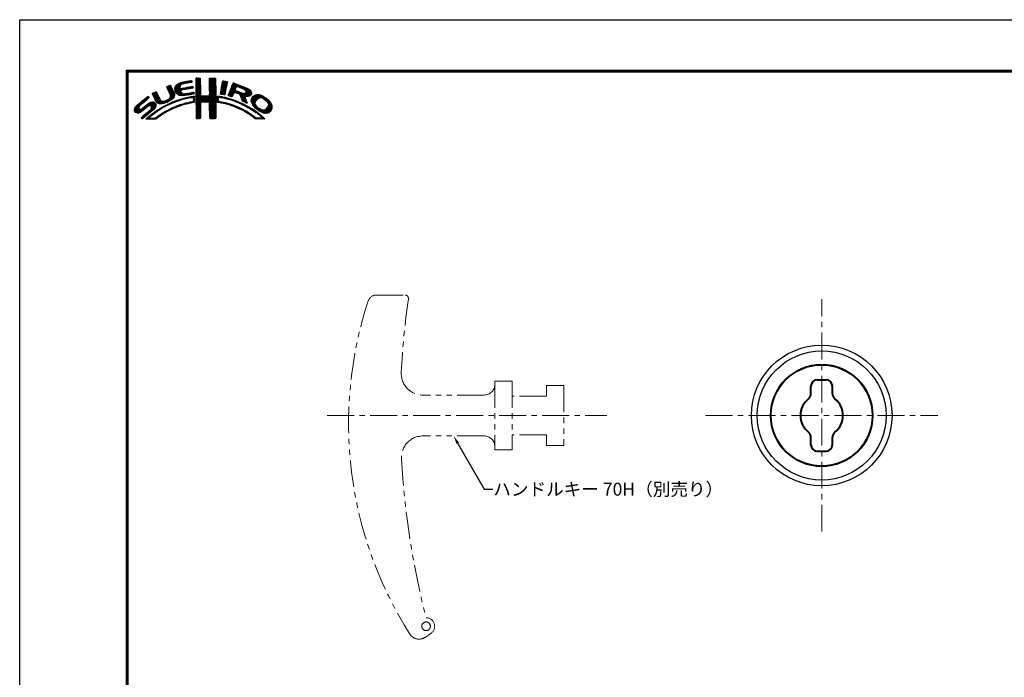
# Model space of a CAD drawing. Extents: x -20 to 440, y -20 to 317.
# Drawn here: x 0 to 229, y 144 to 297 of the extents above; entities that cross this region are included whole.
import ezdxf
from ezdxf import colors
from ezdxf.entities.mleader import LeaderData, LeaderLine
from ezdxf.math import Vec2, Vec3

# ---------------------------------------------------------------- set-up
doc = ezdxf.new("R2010")
doc.units = 0
doc.header["$LTSCALE"] = 5
doc.header["$MEASUREMENT"] = 0
doc.linetypes.add('CENTER', pattern=[2, 1.25, -0.25, 0.25, -0.25])
doc.linetypes.add('PHANTOM', pattern=[2.5, 1.25, -0.25, 0.25, -0.25, 0.25, -0.25])
doc.layers.get('0').update_dxf_attribs({"linetype": 'CONTINUOUS'})
doc.layers.get('DEFPOINTS').update_dxf_attribs({"color": 252, "linetype": 'CONTINUOUS'})
for name, color, linetype, lineweight in [('CENTER', 6, 'CENTER', 5), ('HONTAI', 7, 'CONTINUOUS', 40), ('OSAMARISANKOU', 3, 'PHANTOM', 13)]:
    doc.layers.add(name, color=color, linetype=linetype, lineweight=lineweight)
doc.layers.add('TEXT', color=4, linetype='CONTINUOUS')
doc.layers.add('ZUWAKU', color=5, linetype='CONTINUOUS')
doc.styles.get("Standard").update_dxf_attribs({"font": 'txt.shx', "bigfont": 'extfont.shx'})

# ---------------------------------------------------------------- blocks, each defined once
blk = doc.blocks.new('*X2')
at = {"color": 0}
for p, q in [((12.91, 8.67), (13.43, 9.19)), ((13.13, 8.71), (13.61, 9.19)), ((14.71, 9.59), (14.94, 9.82)), ((14.71, 9.41), (15.11, 9.81)), ((14.71, 9.23), (15.28, 9.8)), ((14.71, 9.06), (15.45, 9.79)), ((14.71, 8.88), (15.6, 9.77)), ((14.71, 8.7), (15.64, 9.63)), ((14.71, 8.53), (15.65, 9.46)), ((14.71, 8.35), (15.65, 9.28)), ((14.72, 9.77), (14.75, 9.8)), ((17.8, 8.08), (19.21, 9.49)), ((17.8, 7.9), (19.21, 9.31)), ((17.81, 8.44), (19.15, 9.78)), ((17.81, 8.26), (19.21, 9.66)), ((17.82, 8.63), (18.98, 9.79)), ((17.82, 8.8), (18.8, 9.79)), ((17.82, 8.98), (18.63, 9.79)), ((17.82, 9.16), (18.45, 9.79)), ((17.82, 9.34), (18.27, 9.79)), ((17.82, 9.51), (18.09, 9.79)), ((17.82, 9.69), (17.92, 9.79)), ((7.83, 7.66), (8.04, 7.86)), ((7.88, 7.52), (8.42, 8.06)), ((7.94, 7.41), (8.66, 8.13)), ((8, 7.29), (8.74, 8.03)), ((8.06, 7.17), (8.81, 7.92)), ((8.12, 7.05), (8.86, 7.8)), ((8.17, 6.94), (8.92, 7.68)), ((8.23, 6.82), (8.97, 7.55)), ((8.29, 6.7), (9.02, 7.43)), ((8.35, 6.58), (9.08, 7.31)), ((8.4, 6.46), (9.14, 7.19)), ((8.45, 6.33), (9.19, 7.07)), ((8.51, 6.21), (9.25, 6.95)), ((9.78, 7.31), (11.28, 8.8)), ((9.78, 7.48), (11.03, 8.74)), ((9.81, 7.15), (11.49, 8.84)), ((9.83, 7), (11.7, 8.87)), ((9.85, 6.85), (11, 7.99)), ((9.86, 7.74), (10.7, 8.58)), ((9.88, 6.7), (10.92, 7.74)), ((9.9, 6.54), (10.91, 7.55)), ((9.95, 6.41), (10.96, 7.43)), ((10.03, 8.08), (10.18, 8.24)), ((10.03, 6.31), (11.08, 7.36)), ((10.11, 6.22), (11.27, 7.38)), ((10.2, 6.13), (11.49, 7.42)), ((11.23, 6.99), (11.71, 7.47)), ((11.27, 8.27), (11.91, 8.91)), ((11.44, 7.02), (11.93, 7.51)), ((11.62, 8.44), (12.13, 8.94)), ((11.67, 7.07), (12.15, 7.55)), ((11.84, 8.48), (12.34, 8.99)), ((11.89, 7.12), (12.37, 7.59)), ((12.06, 8.53), (12.57, 9.03)), ((12.08, 7.13), (12.58, 7.63)), ((12.28, 8.57), (12.78, 9.07)), ((12.29, 7.16), (12.8, 7.67)), ((12.49, 8.6), (13, 9.11)), ((12.5, 7.2), (13.01, 7.71)), ((12.7, 8.63), (13.22, 9.15)), ((12.72, 7.24), (13.23, 7.75)), ((12.94, 7.28), (13.45, 7.79)), ((13.15, 7.32), (13.66, 7.83)), ((13.34, 8.74), (13.67, 9.08)), ((13.37, 7.35), (13.86, 7.85)), ((13.55, 8.78), (13.7, 8.93)), ((13.58, 7.39), (13.93, 7.74)), ((13.79, 7.43), (13.96, 7.59)), ((14.71, 8.17), (15.65, 9.11)), ((14.71, 8), (15.65, 8.93)), ((14.71, 7.82), (15.65, 8.75)), ((14.71, 7.64), (15.65, 8.58)), ((14.71, 7.47), (15.65, 8.4)), ((14.71, 7.29), (15.65, 8.23)), ((14.71, 7.11), (15.65, 8.05)), ((14.71, 6.94), (15.65, 7.87)), ((14.71, 6.76), (15.65, 7.7)), ((14.71, 6.58), (15.65, 7.52)), ((14.71, 6.41), (15.65, 7.34)), ((14.71, 6.23), (15.65, 7.17)), ((14.71, 6.05), (15.65, 6.99)), ((16.38, 4.18), (19.23, 7.03)), ((17.73, 5.71), (19.23, 7.21)), ((17.8, 7.72), (19.21, 9.14)), ((17.8, 7.55), (19.21, 8.96)), ((17.8, 5.95), (19.22, 7.38)), ((17.81, 7.38), (19.21, 8.78)), ((17.81, 7.21), (19.22, 8.61)), ((17.81, 6.14), (19.22, 7.56)), ((17.82, 7.04), (19.22, 8.43)), ((17.82, 6.86), (19.22, 8.26)), ((17.82, 6.33), (19.22, 7.73)), ((17.83, 6.69), (19.22, 8.08)), ((17.83, 6.52), (19.22, 7.91)), ((20.35, 6.2), (21.66, 7.52)), ((20.38, 6.06), (21.62, 7.3)), ((20.39, 6.42), (21.7, 7.73)), ((20.43, 6.64), (21.75, 7.96)), ((20.47, 6.86), (21.78, 8.17)), ((20.51, 7.08), (21.83, 8.39)), ((20.51, 6.01), (21.58, 7.08)), ((20.56, 7.3), (21.92, 8.66)), ((20.6, 7.52), (21.95, 8.86)), ((20.64, 7.74), (21.89, 8.98)), ((20.69, 7.96), (21.74, 9.01)), ((20.73, 8.18), (21.59, 9.04)), ((20.77, 8.4), (21.44, 9.07)), ((20.82, 8.62), (21.3, 9.1)), ((20.86, 8.84), (21.15, 9.13)), ((20.9, 9.06), (20.98, 9.14)), ((22.15, 5.71), (23.92, 7.48)), ((22.23, 5.97), (24.49, 8.22)), ((22.24, 5.62), (23.8, 7.18)), ((22.35, 6.26), (24.36, 8.27)), ((22.37, 5.58), (23.76, 6.97)), ((22.46, 6.55), (24.23, 8.32)), ((22.58, 6.85), (24.11, 8.38)), ((22.71, 7.15), (23.99, 8.43)), ((22.84, 7.46), (23.86, 8.48)), ((22.95, 7.75), (23.73, 8.52)), ((23.05, 8.02), (23.6, 8.58)), ((23.17, 8.32), (23.48, 8.63)), ((23.32, 8.65), (23.33, 8.66)), ((24.25, 7.81), (24.62, 8.18)), ((24.4, 7.78), (24.74, 8.13)), ((24.53, 7.73), (24.87, 8.08)), ((24.65, 7.68), (25, 8.03)), ((24.78, 7.63), (25.13, 7.98)), ((24.9, 7.58), (25.25, 7.93)), ((25.03, 7.53), (25.38, 7.88)), ((25.15, 7.47), (25.51, 7.83)), ((25.17, 5.19), (27.06, 7.09)), ((25.22, 5.06), (27.16, 7.01)), ((25.26, 4.93), (27.25, 6.92)), ((25.28, 7.42), (25.64, 7.78)), ((25.4, 7.37), (25.77, 7.73)), ((25.53, 7.32), (25.89, 7.68)), ((25.66, 7.27), (26.02, 7.64)), ((25.78, 7.22), (26.15, 7.59)), ((25.9, 7.16), (26.28, 7.54)), ((26, 7.09), (26.4, 7.49)), ((26.09, 7), (26.53, 7.44)), ((26.18, 6.91), (26.66, 7.39)), ((26.24, 6.44), (26.96, 7.16)), ((26.25, 6.8), (26.76, 7.31)), ((26.26, 6.64), (26.86, 7.24)), ((0.31, 2.26), (3.52, 5.46)), ((0.31, 2.43), (3.33, 5.45)), ((0.38, 2.67), (2.31, 4.61)), ((1.84, 3.61), (3.59, 5.36)), ((2.86, 4.45), (3.67, 5.26)), ((4.52, 6.11), (4.74, 6.33)), ((4.57, 5.98), (5.07, 6.48)), ((4.62, 5.86), (5.35, 6.59)), ((4.68, 5.75), (5.43, 6.49)), ((4.75, 5.63), (5.49, 6.37)), ((4.81, 5.52), (5.55, 6.25)), ((4.87, 5.4), (5.6, 6.13)), ((4.93, 5.28), (5.66, 6.01)), ((4.98, 5.16), (5.71, 5.89)), ((5.04, 5.04), (5.76, 5.76)), ((5.09, 4.92), (5.83, 5.65)), ((5.15, 4.79), (5.89, 5.54)), ((5.2, 4.67), (5.95, 5.42)), ((5.27, 4.56), (6.01, 5.3)), ((5.33, 4.44), (6.07, 5.19)), ((5.39, 4.32), (6.13, 5.07)), ((5.45, 4.21), (6.18, 4.94)), ((5.52, 4.11), (6.24, 4.82)), ((5.6, 4.01), (6.3, 4.71)), ((5.72, 3.95), (6.37, 4.6)), ((7.04, 3.86), (7.8, 4.62)), ((7.26, 3.9), (8.18, 4.83)), ((7.58, 4.04), (9.63, 6.09)), ((7.86, 4.15), (9.65, 5.94)), ((8.23, 4.34), (9.65, 5.76)), ((8.56, 6.08), (9.3, 6.83)), ((8.6, 5.24), (9.58, 6.22)), ((8.61, 5.96), (9.36, 6.71)), ((8.61, 4.54), (9.59, 5.52)), ((8.66, 5.84), (9.42, 6.59)), ((8.69, 5.68), (9.47, 6.47)), ((8.7, 5.52), (9.53, 6.34)), ((9.25, 5), (9.32, 5.07)), ((9.97, 4.31), (10.26, 4.61)), ((10.24, 4.41), (10.53, 4.7)), ((10.29, 6.05), (11.04, 6.8)), ((10.39, 5.97), (11.06, 6.64)), ((10.49, 5.89), (11.12, 6.53)), ((10.51, 4.5), (10.81, 4.8)), ((10.6, 5.83), (11.22, 6.44)), ((10.73, 5.78), (11.31, 6.36)), ((10.77, 4.58), (11.08, 4.89)), ((10.88, 5.75), (11.41, 6.28)), ((11.03, 5.73), (11.52, 6.21)), ((11.03, 4.67), (11.32, 4.96)), ((11.19, 5.71), (11.65, 6.17)), ((11.3, 4.75), (11.56, 5.02)), ((11.34, 5.68), (11.8, 6.14)), ((11.51, 5.68), (11.97, 6.14)), ((11.55, 4.84), (11.81, 5.09)), ((11.71, 5.7), (12.18, 6.17)), ((11.79, 4.9), (12.06, 5.16)), ((11.9, 5.72), (12.39, 6.21)), ((12.03, 4.96), (12.28, 5.21)), ((12.08, 5.72), (12.6, 6.24)), ((12.26, 5.01), (12.51, 5.26)), ((12.32, 5.78), (12.81, 6.27)), ((12.48, 5.06), (12.74, 5.32)), ((12.52, 5.8), (13.02, 6.31)), ((12.71, 5.11), (12.97, 5.37)), ((12.72, 5.83), (13.24, 6.34)), ((12.92, 5.85), (13.45, 6.38)), ((12.93, 5.15), (13.2, 5.43)), ((13.14, 5.89), (13.66, 6.41)), ((13.16, 5.2), (13.42, 5.47)), ((13.36, 5.94), (13.88, 6.46)), ((13.38, 5.25), (13.64, 5.51)), ((13.58, 5.98), (14.08, 6.48)), ((13.61, 5.3), (13.86, 5.56)), ((13.78, 5.3), (14.07, 5.58)), ((13.8, 6.02), (14.16, 6.38)), ((13.94, 5.28), (14.23, 5.57)), ((14.02, 6.06), (14.2, 6.24)), ((14.03, 5.19), (14.26, 5.42)), ((14.06, 4.87), (14.25, 5.06)), ((14.06, 4.69), (14.26, 4.89)), ((14.06, 4.51), (14.25, 4.71)), ((14.07, 5.05), (14.25, 5.23)), ((14.71, 5.88), (15.66, 6.82)), ((14.71, 5.7), (15.66, 6.64)), ((14.71, 5.52), (15.66, 6.47)), ((14.71, 5.35), (15.67, 6.3)), ((14.71, 5.17), (15.67, 6.13)), ((14.71, 4.99), (15.69, 5.96)), ((14.71, 4.82), (15.7, 5.8)), ((14.71, 4.64), (15.78, 5.71)), ((14.72, 3.76), (16.63, 5.67)), ((14.72, 3.94), (16.45, 5.67)), ((14.72, 4.11), (16.28, 5.67)), ((14.72, 4.29), (16.1, 5.67)), ((14.72, 4.46), (15.92, 5.67)), ((14.72, 3.58), (16.8, 5.66)), ((14.72, 3.41), (16.97, 5.65)), ((14.72, 3.23), (17.13, 5.64)), ((15.84, 4.18), (17.3, 5.63)), ((16.02, 4.18), (17.47, 5.62)), ((16.2, 4.18), (17.68, 5.66)), ((16.55, 4.18), (19.23, 6.85)), ((16.73, 4.18), (19.23, 6.68)), ((16.91, 4.18), (19.23, 6.5)), ((17.09, 4.18), (19.23, 6.33)), ((17.27, 4.19), (19.23, 6.15)), ((17.44, 4.19), (19.23, 5.97)), ((17.62, 4.19), (19.23, 5.8)), ((17.73, 4.12), (19.23, 5.62)), ((17.79, 4.01), (19.23, 5.44)), ((17.8, 3.84), (19.23, 5.27)), ((17.81, 3.67), (19.23, 5.09)), ((17.82, 3.5), (19.23, 4.91)), ((17.82, 3.32), (19.23, 4.74)), ((19.67, 5), (20.21, 5.54)), ((19.67, 4.82), (19.9, 5.05)), ((19.67, 4.64), (19.9, 4.87)), ((19.67, 4.47), (19.89, 4.69)), ((19.68, 5.54), (19.73, 5.59)), ((19.68, 5.36), (19.89, 5.57)), ((19.68, 5.18), (20.05, 5.56)), ((20.16, 5.31), (20.37, 5.52)), ((20.32, 5.29), (20.52, 5.5)), ((20.45, 5.25), (20.68, 5.47)), ((20.61, 5.23), (20.81, 5.43)), ((20.66, 5.98), (21.53, 6.85)), ((20.79, 5.23), (20.96, 5.4)), ((20.81, 5.96), (21.48, 6.63)), ((20.93, 5.2), (21.1, 5.37)), ((20.97, 5.94), (21.45, 6.42)), ((21.07, 5.16), (21.25, 5.34)), ((21.12, 5.92), (21.42, 6.21)), ((21.21, 5.13), (21.39, 5.31)), ((21.28, 5.9), (21.39, 6.01)), ((21.35, 5.09), (21.52, 5.26)), ((21.5, 5.06), (21.66, 5.22)), ((21.63, 5.02), (21.82, 5.2)), ((21.77, 4.97), (21.95, 5.16)), ((21.92, 4.95), (22.09, 5.12)), ((22.06, 4.92), (22.23, 5.08)), ((22.2, 4.88), (22.38, 5.05)), ((22.34, 4.84), (22.51, 5.01)), ((22.48, 4.8), (22.64, 4.96)), ((22.51, 5.54), (23.83, 6.86)), ((22.62, 4.76), (22.77, 4.92)), ((22.64, 5.49), (23.43, 6.28)), ((22.75, 4.72), (22.9, 4.87)), ((22.77, 5.45), (23.27, 5.94)), ((22.88, 4.67), (23.04, 4.83)), ((22.91, 5.41), (23.14, 5.64)), ((23.01, 4.63), (23.17, 4.78)), ((23.15, 4.59), (23.3, 4.74)), ((23.28, 4.54), (23.43, 4.69)), ((23.41, 4.5), (23.56, 4.64)), ((23.55, 4.45), (23.69, 4.6)), ((23.58, 6.44), (23.95, 6.8)), ((23.74, 6.41), (24.08, 6.75)), ((23.88, 6.38), (24.21, 6.71)), ((24.01, 6.33), (24.33, 6.66)), ((24.13, 6.27), (24.46, 6.61)), ((24.25, 6.22), (24.59, 6.56)), ((24.38, 6.17), (24.71, 6.51)), ((24.51, 6.12), (24.84, 6.46)), ((24.64, 6.08), (24.97, 6.41)), ((24.77, 6.03), (25.09, 6.36)), ((24.85, 5.94), (25.22, 6.31)), ((24.93, 5.84), (25.35, 6.26)), ((24.98, 5.71), (25.5, 6.23)), ((25.02, 5.58), (25.64, 6.19)), ((25.07, 5.45), (25.8, 6.18)), ((25.12, 5.32), (26, 6.2)), ((25.31, 4.8), (27.33, 6.82)), ((25.36, 4.68), (26.04, 5.35)), ((25.42, 4.56), (26.06, 5.2)), ((25.48, 4.45), (26.1, 5.07)), ((25.58, 4.37), (26.16, 4.94)), ((25.7, 4.31), (26.21, 4.82)), ((25.82, 4.25), (26.27, 4.7)), ((26.18, 5.49), (27.41, 6.73)), ((26.36, 5.5), (27.46, 6.6)), ((26.54, 5.5), (27.51, 6.47)), ((26.72, 5.5), (27.55, 6.33)), ((26.97, 5.58), (27.54, 6.15)), ((27.51, 4.36), (29.12, 5.96)), ((27.52, 4.53), (28.95, 5.97)), ((27.54, 4.21), (29.29, 5.95)), ((27.54, 4.74), (28.76, 5.95)), ((27.6, 4.08), (29.43, 5.92)), ((27.61, 4.98), (28.5, 5.87)), ((27.65, 3.96), (29.57, 5.88)), ((27.71, 3.84), (29.7, 5.84)), ((27.76, 3.72), (28.69, 4.65)), ((27.88, 5.43), (28.06, 5.61)), ((29.02, 4.97), (29.84, 5.8)), ((29.42, 5.2), (29.96, 5.74)), ((29.62, 5.23), (30.08, 5.68)), ((29.77, 5.2), (30.19, 5.62)), ((29.91, 5.16), (30.3, 5.55)), ((30.05, 5.12), (30.41, 5.49)), ((30.18, 5.08), (30.53, 5.42)), ((30.3, 5.02), (30.64, 5.36)), ((30.42, 4.96), (30.75, 5.29)), ((30.51, 4.88), (30.85, 5.21)), ((30.61, 4.8), (30.94, 5.13)), ((30.71, 4.72), (31.04, 5.05)), ((30.8, 4.64), (31.13, 4.97)), ((30.9, 4.56), (31.23, 4.89)), ((30.99, 4.48), (31.33, 4.81)), ((31.09, 4.4), (31.42, 4.73)), ((31.16, 4.29), (31.5, 4.63)), ((0.36, 2.13), (1.43, 3.2)), ((0.45, 2.04), (1.37, 2.96)), ((0.53, 1.94), (1.4, 2.81)), ((0.6, 3.08), (1.28, 3.75)), ((0.61, 1.85), (1.46, 2.7)), ((0.71, 1.77), (1.55, 2.61)), ((0.84, 1.72), (1.68, 2.56)), ((0.97, 1.68), (1.86, 2.56)), ((1.12, 1.65), (2.25, 2.78)), ((1.29, 1.65), (3.27, 3.63)), ((1.55, 1.72), (3.8, 3.98)), ((1.92, 1.92), (4.16, 4.16)), ((2.12, 0.35), (5.33, 3.56)), ((2.37, 0.43), (5.32, 3.38)), ((2.87, 2.69), (4.38, 4.21)), ((3.35, 1.23), (5.32, 3.2)), ((3.59, 3.24), (4.59, 4.23)), ((3.86, 3.33), (4.76, 4.23)), ((4.04, 3.33), (4.88, 4.18)), ((4.15, 3.27), (4.99, 4.11)), ((4.22, 2.63), (5.3, 3.71)), ((4.25, 3.19), (5.08, 4.02)), ((4.31, 3.08), (5.16, 3.92)), ((4.32, 2.9), (5.24, 3.83)), ((4.41, 2.12), (5.08, 2.78)), ((4.77, 1.41), (5.74, 2.38)), ((5.45, 1.91), (6.25, 2.72)), ((5.84, 3.89), (6.47, 4.53)), ((5.95, 3.83), (6.58, 4.46)), ((6, 2.29), (6.67, 2.95)), ((6.09, 3.79), (6.73, 4.43)), ((6.26, 3.78), (6.9, 4.42)), ((6.43, 3.77), (7.08, 4.43)), ((6.5, 2.62), (7.08, 3.19)), ((6.59, 3.77), (7.26, 4.43)), ((6.82, 3.81), (7.52, 4.52)), ((6.91, 2.84), (7.47, 3.41)), ((7.32, 3.07), (7.83, 3.59)), ((7.65, 1.82), (8.19, 2.35)), ((7.72, 3.3), (8.19, 3.77)), ((8.04, 2.03), (8.54, 2.53)), ((8.1, 3.51), (8.49, 3.89)), ((8.43, 3.66), (8.84, 4.07)), ((8.43, 2.25), (8.89, 2.71)), ((8.76, 3.81), (9.14, 4.19)), ((8.8, 2.43), (9.25, 2.88)), ((9.09, 3.96), (9.43, 4.3)), ((9.13, 2.59), (9.55, 3.01)), ((9.39, 4.08), (9.73, 4.42)), ((9.44, 2.73), (9.86, 3.14)), ((9.68, 4.2), (10, 4.52)), ((9.76, 2.86), (10.16, 3.26)), ((10.04, 2.97), (10.43, 3.36)), ((10.32, 3.08), (10.71, 3.46)), ((10.63, 3.21), (10.98, 3.55)), ((10.89, 3.29), (11.23, 3.63)), ((11.14, 3.37), (11.49, 3.71)), ((11.43, 3.48), (11.75, 3.79)), ((11.69, 3.56), (11.99, 3.86)), ((11.93, 3.62), (12.22, 3.91)), ((12.17, 3.68), (12.45, 3.96)), ((12.4, 3.74), (12.67, 4.01)), ((12.63, 3.79), (12.9, 4.06)), ((12.86, 3.85), (13.15, 4.13)), ((13.09, 3.9), (13.34, 4.15)), ((13.32, 3.95), (13.54, 4.17)), ((13.55, 4), (13.76, 4.21)), ((13.77, 4.05), (14.25, 4.53)), ((13.97, 4.07), (14.24, 4.35)), ((14.72, 3.06), (15.75, 4.09)), ((14.72, 2.88), (15.69, 3.84)), ((14.73, 2.7), (15.67, 3.65)), ((14.73, 2.53), (15.67, 3.47)), ((14.73, 2.35), (15.68, 3.3)), ((14.73, 2.18), (15.68, 3.13)), ((14.73, 2), (15.68, 2.95)), ((14.73, 1.83), (15.68, 2.77)), ((14.73, 1.65), (15.67, 2.59)), ((14.73, 1.47), (15.67, 2.41)), ((17.82, 3.15), (19.23, 4.56)), ((17.82, 2.97), (19.23, 4.39)), ((17.83, 2.8), (19.24, 4.21)), ((17.83, 2.63), (19.24, 4.03)), ((17.83, 2.45), (19.24, 3.86)), ((17.84, 2.28), (19.24, 3.68)), ((17.84, 2.1), (19.24, 3.51)), ((17.84, 1.93), (19.24, 3.33)), ((17.84, 1.76), (19.24, 3.15)), ((17.85, 1.58), (19.24, 2.98)), ((17.85, 1.41), (19.24, 2.8)), ((17.85, 1.24), (19.24, 2.63)), ((17.85, 1.06), (19.24, 2.45)), ((19.67, 4.29), (19.89, 4.51)), ((19.71, 4.16), (19.94, 4.38)), ((19.83, 4.1), (20.02, 4.29)), ((19.99, 4.08), (20.15, 4.24)), ((20.15, 4.06), (20.31, 4.22)), ((20.29, 4.03), (20.46, 4.2)), ((20.45, 4.01), (20.62, 4.18)), ((20.6, 3.98), (20.77, 4.15)), ((20.75, 3.96), (20.92, 4.12)), ((20.9, 3.93), (21.06, 4.09)), ((21.04, 3.89), (21.21, 4.06)), ((21.19, 3.86), (21.36, 4.03)), ((21.33, 3.83), (21.51, 4.01)), ((21.47, 3.79), (21.65, 3.98)), ((21.61, 3.75), (21.8, 3.95)), ((21.75, 3.72), (21.94, 3.91)), ((21.89, 3.68), (22.07, 3.86)), ((22.03, 3.64), (22.21, 3.82)), ((22.17, 3.61), (22.34, 3.78)), ((22.31, 3.57), (22.47, 3.74)), ((22.44, 3.52), (22.61, 3.69)), ((22.57, 3.48), (22.74, 3.65)), ((22.7, 3.43), (22.88, 3.61)), ((22.83, 3.39), (23.01, 3.57)), ((22.96, 3.34), (23.15, 3.52)), ((23.09, 3.29), (23.28, 3.48)), ((23.22, 3.25), (23.4, 3.43)), ((23.35, 3.2), (23.53, 3.38)), ((23.48, 3.15), (23.66, 3.33)), ((23.61, 3.11), (23.79, 3.28)), ((23.68, 4.41), (23.82, 4.55)), ((23.74, 3.06), (23.92, 3.23)), ((23.81, 4.37), (23.95, 4.5)), ((23.87, 3.01), (24.04, 3.18)), ((23.94, 4.32), (24.07, 4.45)), ((23.99, 2.96), (24.17, 3.13)), ((24.06, 4.26), (24.2, 4.4)), ((24.12, 2.9), (24.29, 3.07)), ((24.19, 4.21), (24.33, 4.35)), ((24.24, 2.85), (24.41, 3.02)), ((24.31, 4.16), (24.45, 4.3)), ((24.37, 2.8), (24.53, 2.96)), ((24.43, 4.1), (24.58, 4.25)), ((24.49, 2.75), (24.65, 2.91)), ((24.56, 4.05), (24.7, 4.19)), ((24.61, 2.69), (24.77, 2.85)), ((24.68, 4), (24.82, 4.14)), ((24.74, 2.64), (24.89, 2.79)), ((24.8, 3.94), (24.95, 4.09)), ((24.86, 2.58), (25.01, 2.74)), ((24.93, 3.89), (25.07, 4.03)), ((24.97, 2.52), (25.13, 2.68)), ((25.05, 3.84), (25.19, 3.98)), ((25.09, 2.46), (25.26, 2.63)), ((25.18, 3.79), (25.32, 3.93)), ((25.21, 2.4), (25.38, 2.57)), ((25.29, 3.72), (25.44, 3.87)), ((25.33, 2.35), (25.5, 2.52)), ((25.41, 3.66), (25.56, 3.82)), ((25.44, 2.29), (25.61, 2.45)), ((25.52, 3.6), (25.68, 3.76)), ((25.56, 2.23), (25.72, 2.38)), ((25.65, 3.55), (25.8, 3.7)), ((25.68, 2.16), (25.83, 2.32)), ((25.76, 3.49), (25.92, 3.64)), ((25.87, 3.42), (26.04, 3.59)), ((25.93, 4.19), (26.32, 4.58)), ((25.99, 3.37), (26.16, 3.53)), ((26.05, 4.13), (26.37, 4.45)), ((26.11, 3.31), (26.27, 3.47)), ((26.17, 4.08), (26.43, 4.33)), ((26.23, 3.25), (26.39, 3.41)), ((26.3, 4.02), (26.47, 4.2)), ((26.34, 3.18), (26.5, 3.34)), ((26.42, 3.97), (26.52, 4.07)), ((26.45, 3.11), (26.61, 3.28)), ((26.56, 3.05), (26.72, 3.21)), ((26.67, 2.98), (26.83, 3.14)), ((26.8, 2.93), (26.94, 3.08)), ((26.93, 2.89), (27.05, 3.01)), ((27.04, 2.82), (27.17, 2.95)), ((27.14, 2.75), (27.28, 2.88)), ((27.25, 2.68), (27.39, 2.82)), ((27.36, 2.61), (27.51, 2.76)), ((27.47, 2.54), (27.62, 2.7)), ((27.58, 2.47), (27.73, 2.63)), ((27.68, 2.4), (27.84, 2.56)), ((27.79, 2.33), (27.95, 2.49)), ((27.82, 3.6), (28.46, 4.24)), ((27.88, 3.49), (28.42, 4.02)), ((27.89, 2.26), (28.05, 2.42)), ((27.96, 3.38), (28.43, 3.86)), ((27.99, 2.18), (28.16, 2.35)), ((28.03, 3.28), (28.48, 3.73)), ((28.12, 3.19), (28.53, 3.6)), ((28.21, 3.1), (28.59, 3.49)), ((28.29, 3.01), (28.66, 3.38)), ((28.38, 2.92), (28.72, 3.26)), ((28.47, 2.84), (28.8, 3.17)), ((28.56, 2.75), (28.89, 3.08)), ((28.65, 2.66), (28.97, 2.98)), ((28.75, 2.59), (29.06, 2.89)), ((28.85, 2.51), (29.15, 2.81)), ((28.94, 2.43), (29.25, 2.73)), ((29.04, 2.35), (29.35, 2.66)), ((29.14, 2.27), (29.47, 2.6)), ((29.24, 2.19), (29.59, 2.54)), ((29.35, 2.12), (29.7, 2.48)), ((29.46, 2.06), (29.84, 2.44)), ((29.58, 2), (29.98, 2.4)), ((29.69, 1.94), (30.12, 2.36)), ((29.81, 1.88), (30.26, 2.33)), ((29.92, 1.82), (30.45, 2.34)), ((30.04, 1.76), (30.72, 2.43)), ((30.17, 1.71), (32.17, 3.71)), ((30.3, 1.67), (32.22, 3.58)), ((30.44, 1.63), (32.27, 3.45)), ((30.59, 1.6), (32.31, 3.31)), ((30.74, 1.57), (32.32, 3.15)), ((30.89, 1.54), (32.32, 2.97)), ((31.1, 1.58), (32.31, 2.79)), ((31.23, 4.18), (31.58, 4.54)), ((31.3, 4.07), (31.67, 4.44)), ((31.33, 3.05), (32.11, 3.83)), ((31.33, 1.63), (32.24, 2.54)), ((31.37, 3.97), (31.75, 4.35)), ((31.42, 3.85), (31.83, 4.25)), ((31.44, 3.33), (32.05, 3.94)), ((31.45, 3.7), (31.91, 4.16)), ((31.48, 3.55), (31.98, 4.05)), ((1.95, 0.54), (2.7, 1.29)), ((2.04, 0.45), (3.84, 2.25)), ((3.09, 0.27), (3.59, 0.76)), ((3.24, 0.23), (4.54, 1.54)), ((3.41, 0.23), (5.25, 2.07)), ((3.58, 0.22), (3.83, 0.47)), ((3.75, 0.22), (3.96, 0.42)), ((3.93, 0.21), (4.13, 0.42)), ((4.13, 0.24), (4.31, 0.42)), ((4.3, 0.23), (4.48, 0.41)), ((4.47, 0.22), (4.66, 0.41)), ((4.63, 0.21), (4.84, 0.42)), ((4.82, 0.22), (5.03, 0.43)), ((5, 0.23), (5.28, 0.5)), ((5.19, 0.24), (5.81, 0.86)), ((5.65, 0.52), (6.39, 1.26)), ((6.24, 0.93), (6.9, 1.6)), ((6.79, 1.31), (7.39, 1.91)), ((7.26, 1.6), (7.82, 2.16)), ((14.73, 1.3), (15.67, 2.23)), ((14.73, 1.12), (15.67, 2.06)), ((14.74, 0.95), (15.67, 1.88)), ((14.74, 0.77), (15.67, 1.7)), ((14.74, 0.6), (15.67, 1.53)), ((14.74, 0.42), (15.67, 1.35)), ((14.82, 0.33), (15.67, 1.17)), ((15, 0.32), (15.67, 1)), ((15.17, 0.32), (15.67, 0.82)), ((15.36, 0.33), (15.67, 0.64)), ((15.55, 0.35), (15.67, 0.46)), ((17.86, 0.89), (19.24, 2.27)), ((17.87, 0.72), (19.24, 2.1)), ((17.87, 0.55), (19.24, 1.92)), ((17.9, 0.4), (19.24, 1.74)), ((18.01, 0.33), (19.24, 1.57)), ((18.18, 0.32), (19.24, 1.39)), ((18.35, 0.32), (19.24, 1.21)), ((18.52, 0.32), (19.24, 1.04)), ((18.7, 0.31), (19.24, 0.86)), ((18.87, 0.31), (19.24, 0.68)), ((19.07, 0.33), (19.24, 0.51)), ((25.79, 2.1), (25.94, 2.25)), ((25.9, 2.03), (26.05, 2.18)), ((26.01, 1.97), (26.16, 2.12)), ((26.12, 1.9), (26.27, 2.05)), ((26.23, 1.84), (26.38, 1.99)), ((26.34, 1.77), (26.5, 1.92)), ((26.45, 1.71), (26.61, 1.86)), ((26.56, 1.63), (26.72, 1.79)), ((26.66, 1.56), (26.83, 1.73)), ((26.79, 1.51), (26.93, 1.65)), ((26.91, 1.45), (27.04, 1.58)), ((27.01, 1.37), (27.14, 1.51)), ((27.11, 1.3), (27.25, 1.44)), ((27.21, 1.22), (27.35, 1.36)), ((27.31, 1.15), (27.45, 1.29)), ((27.41, 1.07), (27.56, 1.22)), ((27.51, 1), (27.66, 1.15)), ((27.62, 0.92), (27.77, 1.07)), ((27.72, 0.85), (27.87, 1)), ((27.82, 0.77), (27.97, 0.92)), ((27.93, 0.7), (28.07, 0.85)), ((28.03, 0.63), (28.17, 0.77)), ((28.1, 2.12), (28.27, 2.28)), ((28.13, 0.55), (28.27, 0.69)), ((28.21, 2.05), (28.37, 2.21)), ((28.23, 0.47), (28.37, 0.62)), ((28.32, 1.98), (28.48, 2.14)), ((28.33, 0.4), (28.48, 0.55)), ((28.42, 1.91), (28.58, 2.06)), ((28.43, 0.32), (28.6, 0.49)), ((28.52, 1.83), (28.68, 1.99)), ((28.59, 0.3), (28.78, 0.49)), ((28.62, 1.75), (28.78, 1.91)), ((28.73, 1.69), (28.88, 1.84)), ((28.76, 0.3), (28.95, 0.49)), ((28.83, 1.61), (28.98, 1.76)), ((28.93, 1.53), (29.08, 1.68)), ((28.94, 0.3), (29.13, 0.49)), ((29.03, 1.45), (29.18, 1.61)), ((29.11, 0.3), (29.3, 0.49)), ((29.12, 1.37), (29.28, 1.53)), ((29.22, 1.29), (29.38, 1.45)), ((29.29, 0.29), (29.48, 0.48)), ((29.32, 1.21), (29.48, 1.38)), ((29.42, 1.13), (29.58, 1.3)), ((29.46, 0.29), (29.65, 0.48)), ((29.51, 1.05), (29.68, 1.22)), ((29.61, 0.97), (29.77, 1.14)), ((29.64, 0.29), (29.89, 0.55)), ((29.7, 0.88), (29.87, 1.05)), ((29.82, 0.82), (29.96, 0.97)), ((29.82, 0.29), (30.25, 0.73)), ((29.89, 0.72), (30.06, 0.89)), ((29.94, 0.59), (30.15, 0.81)), ((29.99, 0.29), (30.35, 0.65)), ((30.17, 0.29), (30.44, 0.57)), ((30.35, 0.29), (30.54, 0.48)), ((30.52, 0.29), (30.63, 0.4)), ((31.76, 1.89), (31.99, 2.12))]:
    blk.add_line(p, q, dxfattribs=at)
blk = doc.blocks.new('LOGO')
for points in [[(13.7, 9.02), (13.7, 8.83), (13.61, 8.79), (13.23, 8.73), (12.56, 8.61), (12.36, 8.59), (11.59, 8.43), (11.36, 8.33), (11.07, 8.13), (10.95, 7.9), (10.89, 7.59), (10.94, 7.45), (11.06, 7.36), (11.26, 7.38), (11.49, 7.42), (12.14, 7.55), (13.62, 7.82), (13.82, 7.85), (13.88, 7.85), (13.95, 7.7), (13.96, 7.54), (13.95, 7.49), (13.83, 7.43), (13, 7.29), (12.17, 7.14), (11.86, 7.12), (11.44, 7.02), (11.15, 6.98), (11.06, 6.86), (11.02, 6.73), (11.09, 6.55), (11.44, 6.25), (11.6, 6.18), (11.89, 6.13), (12.94, 6.29), (13.43, 6.38), (13.67, 6.41), (14.03, 6.49), (14.12, 6.47), (14.19, 6.33), (14.21, 6.19), (14.17, 6.09), (13.8, 6.02), (12.96, 5.86), (12.29, 5.78), (12.09, 5.72), (11.9, 5.72), (11.44, 5.67), (10.77, 5.76), (10.55, 5.85), (10.14, 6.18), (9.92, 6.45), (9.76, 7.43), (9.89, 7.83), (10.06, 8.14), (10.49, 8.48), (11.12, 8.77), (12.17, 8.95), (12.59, 9.03), (13.48, 9.2), (13.5, 9.21), (13.62, 9.19), (13.7, 9.02)], [(15.64, 9.7), (15.66, 6.7), (15.67, 6.18), (15.7, 5.78), (15.83, 5.67), (16.74, 5.67), (17.37, 5.62), (17.56, 5.62), (17.7, 5.67), (17.79, 5.79), (17.83, 6.45), (17.82, 7.03), (17.8, 7.61), (17.8, 7.8), (17.82, 8.72), (17.82, 9.74), (17.84, 9.79), (19.15, 9.79), (19.21, 9.7), (19.23, 6.38), (19.23, 5.07), (19.24, 2.47), (19.24, 0.49), (19.21, 0.36), (19.21, 0.35), (18.9, 0.31), (17.94, 0.33), (17.88, 0.44), (17.86, 1.02), (17.82, 3.2), (17.82, 3.49), (17.8, 4), (17.74, 4.12), (17.62, 4.19), (15.82, 4.18), (15.71, 4.03), (15.67, 3.73), (15.68, 3.07), (15.67, 2.19), (15.67, 0.44), (15.62, 0.35), (15.15, 0.32), (14.82, 0.33), (14.74, 0.42), (14.73, 2.43), (14.71, 4.56), (14.71, 9.73), (14.73, 9.79), (14.8, 9.82), (15.59, 9.79), (15.64, 9.7)], [(8.83, 7.88), (8.95, 7.59), (9.48, 6.45), (9.62, 6.13), (9.67, 5.82), (9.55, 5.39), (9.3, 5.06), (9.12, 4.88), (8.76, 4.62), (7.85, 4.14), (7.55, 4.03), (7.33, 3.92), (6.59, 3.76), (6.01, 3.8), (5.59, 4.02), (5.42, 4.25), (5.32, 4.47), (5.19, 4.71), (4.89, 5.36), (4.61, 5.88), (4.51, 6.14), (4.55, 6.25), (5.29, 6.59), (5.38, 6.59), (5.59, 6.18), (5.78, 5.73), (5.89, 5.54), (6.13, 5.07), (6.23, 4.82), (6.38, 4.59), (6.6, 4.45), (6.83, 4.42), (7.29, 4.43), (7.47, 4.51), (7.67, 4.55), (8.14, 4.79), (8.55, 5.14), (8.7, 5.47), (8.68, 5.8), (8.45, 6.35), (8.3, 6.68), (7.85, 7.59), (7.82, 7.7), (7.85, 7.78), (8.21, 7.94), (8.45, 8.08), (8.62, 8.15), (8.68, 8.13), (8.83, 7.88)], [(21.95, 8.89), (21.91, 8.62), (21.82, 8.37), (21.73, 7.85), (21.7, 7.76), (21.61, 7.23), (21.54, 6.89), (21.49, 6.73), (21.38, 6), (21.35, 5.92), (21.3, 5.89), (20.54, 6), (20.37, 6.06), (20.33, 6.09), (20.5, 7.02), (20.61, 7.56), (20.91, 9.12), (21.03, 9.15), (21.91, 8.97), (21.95, 8.89)], [(23.71, 8.53), (23.9, 8.47), (24.15, 8.36), (24.29, 8.29), (24.56, 8.2), (26.67, 7.39), (27.21, 6.98), (27.41, 6.73), (27.55, 6.38), (27.54, 6.13), (27.41, 5.85), (27.18, 5.68), (27, 5.59), (26.74, 5.5), (26.12, 5.49), (26.03, 5.39), (26.07, 5.15), (26.42, 4.35), (26.54, 4.02), (26.54, 3.95), (26.43, 3.96), (26.01, 4.15), (25.5, 4.41), (25.36, 4.67), (24.91, 5.88), (24.76, 6.03), (24.21, 6.23), (23.94, 6.36), (23.62, 6.45), (23.49, 6.41), (23.3, 6.02), (23.08, 5.49), (23, 5.41), (22.88, 5.41), (22.24, 5.62), (22.15, 5.72), (22.18, 5.85), (22.42, 6.45), (22.67, 7.06), (22.9, 7.61), (23.09, 8.14), (23.29, 8.6), (23.33, 8.66), (23.5, 8.62), (23.71, 8.53)], [(24.88, 7.59), (25.83, 7.2), (26.02, 7.08), (26.23, 6.86), (26.27, 6.73), (26.25, 6.47), (26.17, 6.32), (26.02, 6.2), (25.71, 6.18), (25.31, 6.27), (24.21, 6.7), (23.84, 6.85), (23.76, 6.96), (23.8, 7.18), (24.02, 7.72), (24.11, 7.8), (24.15, 7.82), (24.36, 7.8), (24.88, 7.59)], [(3.68, 5.25), (3.67, 5.15), (3.27, 4.8), (2.48, 4.13), (2.26, 3.96), (1.62, 3.42), (1.41, 3.18), (1.36, 2.94), (1.42, 2.73), (1.6, 2.56), (1.91, 2.56), (2.12, 2.67), (3.48, 3.8), (4.12, 4.15), (4.53, 4.23), (4.76, 4.23), (4.98, 4.13), (5.29, 3.78), (5.33, 3.54), (5.32, 3.19), (5.03, 2.71), (4.88, 2.51), (2.76, 0.74), (2.23, 0.32), (2.15, 0.32), (1.94, 0.55), (1.95, 0.65), (2.51, 1.13), (3, 1.53), (3.59, 2.03), (4.13, 2.49), (4.32, 2.78), (4.32, 3.07), (4.23, 3.21), (4.07, 3.33), (3.76, 3.33), (3.47, 3.18), (2.68, 2.54), (2.33, 2.27), (1.92, 1.92), (1.72, 1.78), (1.29, 1.65), (1.08, 1.65), (0.68, 1.78), (0.36, 2.13), (0.31, 2.27), (0.31, 2.54), (0.44, 2.79), (0.54, 3.01), (1.15, 3.67), (1.33, 3.79), (1.89, 4.26), (2.56, 4.82), (3.18, 5.35), (3.41, 5.5), (3.49, 5.49), (3.68, 5.25)], [(14.27, 5.48), (14.24, 5.3), (14.26, 4.92), (14.24, 4.38), (14.24, 4.19), (14.21, 4.14), (14.07, 4.08), (13.68, 4.03), (12.35, 3.73), (11.56, 3.53), (11.17, 3.38), (10.61, 3.2), (10.43, 3.12), (9.72, 2.85), (8.89, 2.48), (8.41, 2.23), (7.23, 1.59), (6.67, 1.24), (5.66, 0.53), (5.27, 0.25), (4.66, 0.21), (4.09, 0.25), (3.92, 0.21), (3.12, 0.24), (3.09, 0.25), (3.09, 0.33), (3.56, 0.74), (3.76, 0.89), (4.47, 1.48), (5.2, 2.03), (5.65, 2.32), (6.13, 2.65), (7.12, 3.21), (7.36, 3.35), (8.32, 3.83), (8.56, 3.92), (8.95, 4.13), (9.3, 4.25), (9.62, 4.39), (10.45, 4.67), (11.08, 4.89), (11.72, 5.06), (11.95, 5.14), (12.23, 5.2), (13.19, 5.42), (14.02, 5.59), (14.24, 5.56), (14.27, 5.48)], [(14.01, 5.23), (14.07, 5.13), (14.06, 4.35), (13.94, 4.25), (13.42, 4.15), (13.21, 4.15), (12.89, 4.06), (12.23, 3.92), (11.84, 3.82), (11.59, 3.74), (10.9, 3.53), (10.08, 3.23), (9.25, 2.88), (9.01, 2.76), (8, 2.26), (7.59, 2.03), (6.9, 1.6), (6.78, 1.54), (6.55, 1.38), (5.35, 0.54), (5.14, 0.44), (4.59, 0.41), (3.91, 0.42), (3.85, 0.45), (3.8, 0.51), (3.83, 0.65), (4.32, 1.07), (5.32, 1.82), (6.35, 2.53), (7.43, 3.14), (8.02, 3.47), (9.07, 3.95), (9.53, 4.14), (9.85, 4.27), (10.12, 4.36), (10.66, 4.55), (10.83, 4.6), (11.14, 4.71), (11.62, 4.86), (12.3, 5.02), (12.64, 5.09), (13.3, 5.23), (13.62, 5.3), (13.92, 5.29), (14.01, 5.23)], [(20.66, 5.48), (20.84, 5.42), (21.36, 5.32), (21.6, 5.23), (21.82, 5.2), (22.08, 5.12), (22.36, 5.06), (23.33, 4.73), (23.54, 4.65), (23.82, 4.55), (24.3, 4.36), (25.48, 3.86), (26.35, 3.43), (27.11, 2.98), (27.43, 2.8), (27.68, 2.67), (28.47, 2.15), (29.55, 1.33), (30.61, 0.42), (30.68, 0.33), (30.62, 0.29), (29.19, 0.29), (28.44, 0.31), (27.97, 0.67), (27.7, 0.86), (27.08, 1.32), (26.88, 1.48), (26.68, 1.55), (26.42, 1.73), (25.6, 2.21), (24.7, 2.66), (24.14, 2.89), (23.82, 3.03), (22.33, 3.56), (21.8, 3.71), (21.25, 3.85), (21.03, 3.89), (20.88, 3.94), (20.33, 4.02), (20.13, 4.07), (19.86, 4.09), (19.73, 4.14), (19.67, 4.21), (19.68, 5.55), (19.73, 5.59), (20.21, 5.54), (20.66, 5.48)], [(20.5, 5.23), (20.77, 5.23), (21.58, 5.03), (21.76, 4.98), (21.97, 4.94), (22.54, 4.79), (23.5, 4.47), (23.85, 4.35), (25.17, 3.79), (25.55, 3.59), (25.68, 3.54), (25.84, 3.43), (26.12, 3.31), (26.7, 2.96), (26.94, 2.88), (27.65, 2.42), (28.01, 2.18), (28.35, 1.96), (28.58, 1.78), (28.76, 1.67), (29.62, 0.96), (29.74, 0.85), (29.82, 0.82), (29.94, 0.66), (29.94, 0.56), (29.74, 0.48), (28.59, 0.49), (28.41, 0.59), (27.84, 1.02), (26.77, 1.76), (26.14, 2.13), (25.48, 2.53), (24.9, 2.79), (24.07, 3.18), (23.44, 3.41), (23.29, 3.48), (23.05, 3.55), (21.83, 3.94), (20.66, 4.18), (20.09, 4.25), (20, 4.31), (19.89, 4.43), (19.9, 5.19), (20.02, 5.32), (20.31, 5.29), (20.5, 5.23)], [(29.89, 5.79), (30.74, 5.3), (30.88, 5.19), (31.41, 4.74), (31.95, 4.12), (32.15, 3.78), (32.29, 3.39), (32.32, 3.23), (32.31, 2.71), (32.14, 2.31), (31.91, 2.01), (31.56, 1.72), (31.24, 1.6), (30.89, 1.54), (30.36, 1.65), (30.02, 1.76), (29.29, 2.15), (28.58, 2.72), (28.02, 3.29), (27.84, 3.55), (27.55, 4.19), (27.5, 4.42), (27.56, 4.88), (27.74, 5.23), (27.97, 5.55), (28.25, 5.74), (28.58, 5.92), (28.85, 5.98), (29.31, 5.95), (29.89, 5.79)], [(30.43, 4.95), (31.11, 4.38), (31.42, 3.88), (31.49, 3.53), (31.38, 3.13), (31.29, 2.98), (30.78, 2.48), (30.64, 2.38), (30.29, 2.32), (29.72, 2.47), (29.31, 2.68), (29.05, 2.89), (28.72, 3.26), (28.5, 3.65), (28.41, 3.94), (28.44, 4.2), (28.54, 4.43), (28.78, 4.78), (29.18, 5.12), (29.42, 5.2), (29.67, 5.23), (30.18, 5.08), (30.43, 4.95)]]:
    blk.add_lwpolyline(points, close=True)
at = {"linetype": 'Continuous'}
blk.add_blockref('*X2', (0, 0), dxfattribs=at)
blk = doc.blocks.new('WAKU')
at = {"const_width": 0.7}
blk.add_lwpolyline([(25, 285), (408, 285), (408, 12), (25, 12)], close=True, dxfattribs=at)
blk.add_blockref('LOGO', (26.35, 273.65))

msp = doc.modelspace()

# ---------------------------------------------------------------- linework, layer by layer
at = {"layer": 'CENTER'}
for p, q in [((186.5, 178), (186.5, 232)), ((71.5, 205), (136.5, 205)), ((159.5, 205), (213.5, 205))]:
    msp.add_line(p, q, dxfattribs=at)
at = {"layer": 'DEFPOINTS'}
msp.add_lwpolyline([(0, 297), (420, 297), (420, 0), (0, 0)], close=True, dxfattribs=at)
at = {"layer": 'HONTAI'}
for p, q in [((185.5, 213.3), (187.5, 213.3)), ((184, 210.05989), (184, 211.8)), ((189, 210.05989), (189, 211.8)), ((184, 198.2), (184, 199.94011)), ((189, 198.2), (189, 199.94011)), ((185.5, 196.7), (187.5, 196.7))]:
    msp.add_line(p, q, dxfattribs=at)
msp.add_circle((186.5, 205), 11.8, dxfattribs=at)
for centre, radius, start, end in [((185.5, 211.8), 1.5, 90, 180), ((187.5, 211.8), 1.5, 0, 90), ((186.5, 205), 4.95, 128.3274571, 231.6725429), ((182.5, 210.05989), 1.5, 308.3274571, 0), ((190.5, 210.05989), 1.5, 180, 231.6725429), ((186.5, 205), 4.95, 308.3274571, 51.6725429), ((182.5, 199.94011), 1.5, 0, 51.6725429), ((190.5, 199.94011), 1.5, 128.3274571, 180), ((185.5, 198.2), 1.5, 180, 270), ((187.5, 198.2), 1.5, 270, 0)]:
    msp.add_arc(centre, radius, start, end, dxfattribs=at)
at = {"layer": 'OSAMARISANKOU'}
for p, q in [((82.93616, 233), (89.63452, 233)), ((110.5, 213), (110.5, 197)), ((114.5, 213), (110.5, 213)), ((114.5, 213), (114.5, 197)), ((122.5, 212), (122.5, 209.5)), ((126.5, 212), (122.5, 212)), ((126.5, 212), (126.5, 198)), ((108, 209.75), (93.73234, 209.75)), ((122.5, 209.5), (114.5, 209.5)), ((108, 200.25), (93.78012, 200.25)), ((122.5, 200.5), (114.5, 200.5)), ((122.5, 200.5), (122.5, 198)), ((114.5, 197), (110.5, 197)), ((126.5, 198), (122.5, 198)), ((95.61575, 154.34015), (94.2546, 153.42519))]:
    msp.add_line(p, q, dxfattribs=at)
msp.add_circle((94.5, 156), 1, dxfattribs=at)
for centre, radius, start, end in [((167.73529, 203.15441), 91.25396, 161.8213117, 212.4747016), ((82.93616, 231), 2, 90, 161.8213117), ((279.14122, 205.4542), 190.64176, 171.9518651, 177.1297783), ((89.63452, 232.25), 0.75, 351.9518651, 90), ((93.73234, 214.75), 5, 177.1297783, 270), ((108, 212.25), 2.5, 270, 0), ((93.78012, 195.25), 5, 90, 183.1509737), ((108, 197.75), 2.5, 0, 90), ((279.14122, 205.4542), 190.64176, 183.1509737, 194.4135043), ((94.5, 156), 2, 299.9882638, 90), ((92.85992, 155.5), 2.5, 212.4747016, 303.9089781)]:
    msp.add_arc(centre, radius, start, end, dxfattribs=at)
at = {"layer": 'TEXT'}
for radius in [16.35, 15, 11.9]:
    msp.add_circle((186.5, 205), radius, dxfattribs=at)

# ---------------------------------------------------------------- block references
at = {"layer": 'ZUWAKU'}
msp.add_blockref('WAKU', (0, 0), dxfattribs=at)

# ---------------------------------------------------------------- leaders
at = {"layer": 'TEXT'}
ml = msp.add_multileader_mtext('Standard', dxfattribs=at)
ml.set_content('ハンドルキー 70H（別売り）', color=256, style='STANDARD')
ml.set_leader_properties()
ml.build(insert=Vec2(0, 0))
ml.multileader.update_dxf_attribs({"text_right_attachment_type": 6, "dogleg_length": 2, "arrow_head_size": 2})
ctx = ml.context
ctx.base_point, ctx.char_height, ctx.arrow_head_size, ctx.landing_gap_size, ctx.plane_origin = Vec3(110.0439, 187.85918), 3, 2, 0.09, Vec3(100.88966, 200.25)
ctx.right_attachment = 6
notes = []
notes.append((ctx, [(0, (1, 1, 0), (108.0439, 187.85918), (1, 0), 2, [(0, [(100.89006, 200.25)], 0, [])])]))
ctx.mtext.insert, ctx.mtext.flow_direction = Vec3(110.1339, 189.35918), 5
for ctx, leaders in notes:
    for number, flags, end, landing, length, lines in leaders:
        leader = LeaderData()
        leader.index, (leader.has_last_leader_line, leader.has_dogleg_vector, leader.attachment_direction) = number, flags
        leader.last_leader_point, leader.dogleg_vector, leader.dogleg_length = Vec3(end), Vec3(landing), length
        for number, points, colour, breaks in lines:
            line = LeaderLine()
            line.index, line.vertices, line.color, line.breaks = number, Vec3.list(points), colors.encode_raw_color(colour), breaks
            leader.lines.append(line)
        ctx.leaders.append(leader)

doc.saveas('drawing.dxf')
